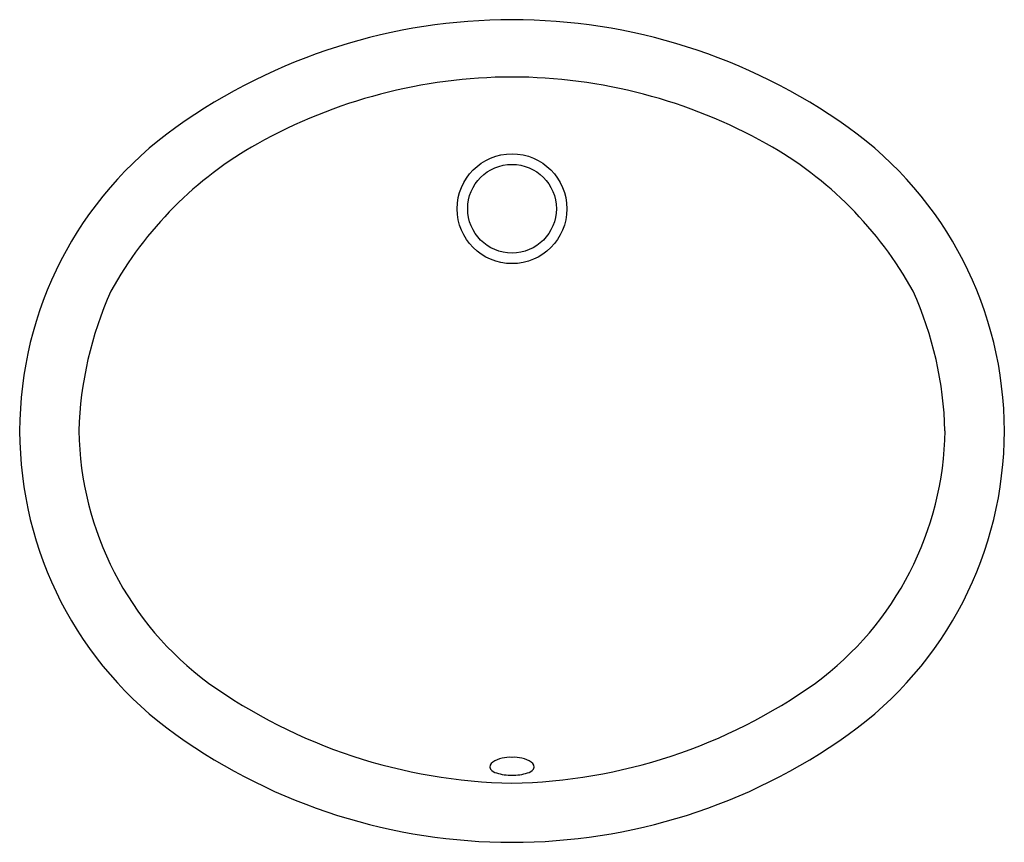
# Model space of a CAD drawing. Units: inches. Extents: x -12.7 to 6.6, y 24.3 to 40.4.
import ezdxf

# ---------------------------------------------------------------- set-up
doc = ezdxf.new("R2010")
doc.units = ezdxf.units.IN
doc.header["$LTSCALE"] = 0.64311
doc.header["$MEASUREMENT"] = 0
doc.layers.get('0').update_dxf_attribs({"linetype": 'CONTINUOUS'})
doc.layers.get('Defpoints').update_dxf_attribs({"linetype": 'CONTINUOUS'})
doc.styles.get("Standard").update_dxf_attribs({"font": 'txt', "width": 0.8})

msp = doc.modelspace()

# ---------------------------------------------------------------- linework, layer by layer
for radius in [1.08, 0.872]:
    msp.add_circle((-3.056, 36.733), radius)
for centre, radius, start, end in [((-3.056, 29.077), 11.372, 54.4482, 125.552), ((-3.024, 28.998), 10.325, 90.1802, 119.2223), ((-3.089, 28.998), 10.325, 60.7777, 89.8198), ((-5.404, 32.362), 7.335, 125.5517, 234.4481), ((-0.708, 32.362), 7.335, 305.5521, 54.4481), ((-4.434, 31.52), 7.435, 119.2223, 151.1121), ((-1.678, 31.52), 7.435, 28.8879, 60.7777), ((-4.475, 32.187), 7.1, 155.6717, 178.5803), ((-1.638, 32.187), 7.1, 1.4197, 24.3283), ((-5.307, 32.45), 6.266, 180.8011, 233.6172), ((-0.805, 32.45), 6.266, 306.3828, 359.1989), ((-2.856, 36.074), 10.639, 234.5646, 268.9198), ((-3.257, 36.074), 10.639, 271.0802, 305.4354), ((-3.056, 35.647), 11.372, 234.4465, 305.5535), ((-3.382, 25.759), 0.108, 119.601, 204.3933), ((-3.086, 25.239), 0.707, 87.5776, 119.601), ((-3.026, 25.239), 0.707, 60.399, 92.4224), ((-2.731, 25.759), 0.108, 335.6067, 60.399), ((-3.293, 25.873), 0.245, 220.4375, 253.8595), ((-3.053, 26.656), 1.064, 253.1493, 269.8472), ((-3.059, 26.656), 1.064, 270.1528, 286.8507), ((-2.819, 25.873), 0.245, 286.1405, 319.5625)]:
    msp.add_arc(centre, radius, start, end)

# ---------------------------------------------------------------- texts
at = {"layer": 'Defpoints'}
for tag, p, s in [('MODELNUMBER', (-3.061, 32.36), 'K-2210X'), ('TRADENAME', (-3.061, 32.358), 'CAXTON'), ('PRODUCT', (-3.061, 32.357), 'BATHROOM SINK')]:
    msp.add_attdef(tag, p, s, height=0.001, dxfattribs=at)

doc.saveas('drawing.dxf')
